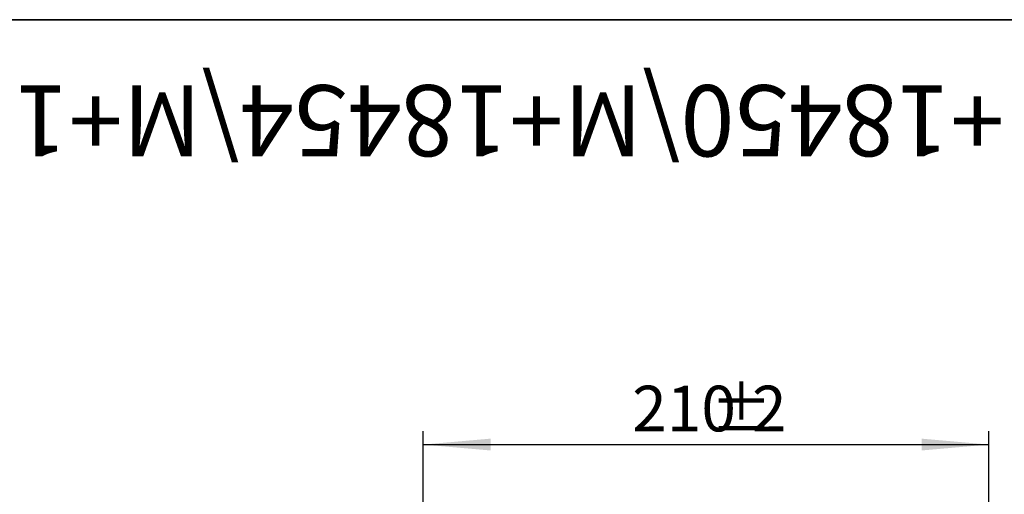
# Model space of a CAD drawing. Units: millimetres. Extents: x -133 to 664, y -32 to 370.
# Drawn here: x 157 to 230, y 256 to 291 of the extents above; entities that cross this region are included whole.
import ezdxf

# ---------------------------------------------------------------- set-up
doc = ezdxf.new("R2010")
doc.units = ezdxf.units.MM
doc.layers.add('FORMAT', color=7, linetype='Continuous')
doc.styles.add('SLDTEXTSTYLE0', font='TXT', dxfattribs={"width": 0.7, "bigfont": 'bigfont'})
doc.styles.add('SLDTEXTSTYLE1', font='TXT', dxfattribs={"width": 0.7})
doc.dimstyles.new('SLDDIMSTYLE0', dxfattribs={"dimtxt": 3.393075, "dimasz": 5, "dimexe": 0, "dimexo": 0.0625, "dimgap": 0.848269, "dimtad": 2, "dimdec": 4, "dimlfac": 5, "dimrnd": 1e-09, "dimzin": 12, "dimdsep": 46, "dimtxsty": 'SLDTEXTSTYLE1', "dimsah": 1, "dimcen": 0.09, "dimadec": 0, "dimazin": 3, "dimtfac": 1, "dimtdec": 4, "dimtofl": 0, "dimtmove": 0, "dimatfit": 3, "dimfxl": 0, "dimfrac": 2, "dimtolj": 1, "dimtzin": 12, "dimarcsym": 0})

# ---------------------------------------------------------------- blocks, each defined once
blk = doc.blocks.new('_D_1')
at = {"layer": 'FORMAT'}
for p, q in [((186.901, 253.915), (186.901, 260.425)), ((228.901, 253.915), (228.901, 260.425)), ((186.901, 259.425), (228.901, 259.425))]:
    blk.add_line(p, q, dxfattribs=at)
for points in [[(186.901, 259.425), (191.901, 258.985), (191.901, 259.865)], [(228.901, 259.425), (223.901, 259.865), (223.901, 258.985)]]:
    blk.add_solid(points, dxfattribs=at)
at = {"layer": 'FORMAT', "attachment_point": 1, "style": 'SLDTEXTSTYLE1'}
for s, insert, char_height in [('%%p', (208.208, 263.799), 3.3931), ('210', (202.416, 263.799), 3.3931), ('2', (211.316, 263.799), 3.393)]:
    blk.add_mtext(s, dxfattribs=dict(at, insert=insert, char_height=char_height))

msp = doc.modelspace()

# ---------------------------------------------------------------- linework, layer by layer
at = {"layer": 'FORMAT', "color": 7, "lineweight": 35}
msp.add_line((20, 291), (415, 291), dxfattribs=at)

# ---------------------------------------------------------------- texts
at = {"layer": 'FORMAT', "color": 7, "insert": (52.598355, 280.83831), "char_height": 5.29166667, "attachment_point": 2, "rotation": 180, "style": 'SLDTEXTSTYLE0'}
msp.add_mtext('\\M+18450\\M+18454\\M+18452-15.21.60-\\M+18450\\M+18450-\\M+18451\\M+18442-\\M+18442\\M+18458-\\M+1845A3', dxfattribs=at)

# ---------------------------------------------------------------- dimensions: what is measured, and where the dimension line sits
at = {"layer": 'FORMAT'}
dim = msp.add_linear_dim(base=(228.900801, 259.425345), p1=(186.900801, 253.915243), p2=(228.900801, 253.915243), text='<>%%p2', dimstyle='SLDDIMSTYLE0', dxfattribs=at)
dim.commit()
dim.dimension.update_dxf_attribs({"geometry": '_D_1', "text_midpoint": (207.952298, 259.425345), "dimtype": 160})

doc.saveas('drawing.dxf')
